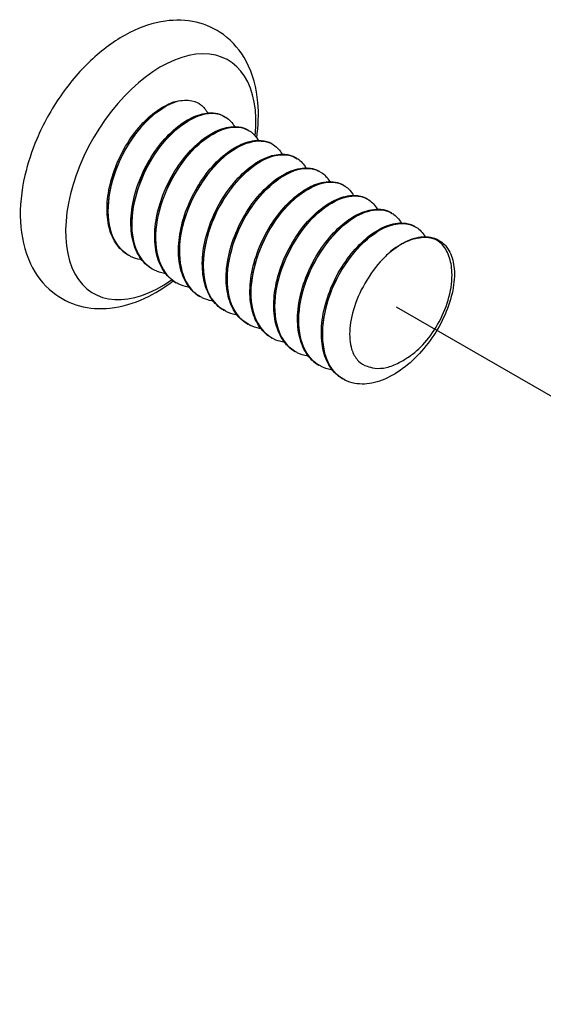
# Model space of a CAD drawing. Units: inches. Extents: x 136 to 322, y -327 to -235.
# Drawn here: x 300 to 301, y -250 to -249 of the extents above; entities that cross this region are included whole.
import ezdxf

# ---------------------------------------------------------------- set-up
doc = ezdxf.new("R2010")
doc.units = ezdxf.units.IN
doc.header["$LTSCALE"] = 0.25
doc.header["$MEASUREMENT"] = 0
doc.linetypes.add('CENTER', pattern=[1, 0.75, -0.0625, 0.125, -0.0625])
doc.layers.add('DIM', color=4, linetype='Continuous')
doc.layers.add('SCREW', color=253, linetype='Continuous')

msp = doc.modelspace()

# ---------------------------------------------------------------- linework, layer by layer
at = {"layer": 'DIM', "linetype": 'CENTER', "ltscale": 3}
msp.add_line((300.72705, -249.01241), (302.59665, -250.09182), dxfattribs=at)
at = {"layer": 'SCREW'}
for p, q in [((300.47178, -248.72958), (300.47217, -248.7298)), ((300.50717, -248.75001), (300.50756, -248.75024)), ((300.54256, -248.77045), (300.54295, -248.77067)), ((300.57795, -248.79088), (300.57834, -248.7911)), ((300.61334, -248.81131), (300.61373, -248.81154)), ((300.64873, -248.83174), (300.64912, -248.83197)), ((300.68412, -248.85218), (300.68451, -248.8524)), ((300.71951, -248.87261), (300.7199, -248.87283)), ((300.7549, -248.89304), (300.75529, -248.89327)), ((300.79029, -248.91348), (300.79068, -248.9137)), ((300.32908, -248.93587), (300.32947, -248.93609)), ((300.36447, -248.9563), (300.36486, -248.95653)), ((300.39986, -248.97674), (300.40025, -248.97696)), ((300.43525, -248.99717), (300.43564, -248.99739)), ((300.47064, -249.0176), (300.47103, -249.01783)), ((300.50604, -249.03803), (300.50642, -249.03826)), ((300.54143, -249.05847), (300.54181, -249.05869)), ((300.57682, -249.0789), (300.57721, -249.07912)), ((300.61221, -249.09933), (300.6126, -249.09956)), ((300.6476, -249.11977), (300.64799, -249.11999))]:
    msp.add_line(p, q, dxfattribs=at)
for centre, major_axis, start_param, end_param in [((300.37719, -248.81931), (0.1, 0.17321), 5.3729573, 10.3244416), ((300.37719, -248.81931), (0.0625, 0.10825), 0.518373, 0.5873571), ((300.73075, -249.02343), (-0.0625, -0.10825), 3.5971966, 3.6661807)]:
    msp.add_ellipse(centre, major_axis=major_axis, ratio=0.5773503, start_param=start_param, end_param=end_param, dxfattribs=at)
for points, knots in [([(300.51974, -248.76146), (300.52229, -248.74372), (300.52301, -248.72615), (300.51967, -248.68749), (300.5143, -248.66658), (300.496, -248.63246), (300.48451, -248.6186), (300.45818, -248.59937), (300.44428, -248.59311), (300.41481, -248.58629), (300.39927, -248.58594), (300.36594, -248.59056), (300.34828, -248.59658), (300.31185, -248.61497), (300.29331, -248.62826), (300.25865, -248.66009), (300.24258, -248.67873), (300.21458, -248.71912), (300.20259, -248.74082), (300.18553, -248.78094), (300.17954, -248.79912), (300.17535, -248.81728)], [3.2602586, 3.2602586, 3.2602586, 3.2602586, 3.534177, 3.534177, 3.8811971, 3.8811971, 4.1629169, 4.1629169, 4.3992663, 4.3992663, 4.6472701, 4.6472701, 4.9475217, 4.9475217, 5.2973031, 5.2973031, 5.6531335, 5.6531335, 6.0043091, 6.0043091, 6.2831853, 6.2831853, 6.2831853, 6.2831853]), ([(300.40052, -248.7074), (300.40869, -248.7053), (300.4165, -248.70491), (300.42979, -248.70765), (300.43419, -248.71019), (300.43678, -248.71234)], [0, 0, 0, 0, 0.09139839, 0.09139839, 0.17388553, 0.17388553, 0.17388553, 0.17388553]), ([(300.39458, -248.7092), (300.36701, -248.7205), (300.33669, -248.75224), (300.31815, -248.79062), (300.29962, -248.82897), (300.29356, -248.87266), (300.30355, -248.90253), (300.30858, -248.91756), (300.3176, -248.92884), (300.32925, -248.93557)], [-69.0151431, -69.0151431, -69.0151431, -69.0151431, -67.994293, -67.994293, -67.994293, -66.974257, -66.974257, -66.974257, -66.4609075, -66.4609075, -66.4609075, -66.4609075]), ([(300.33247, -248.93738), (300.31724, -248.9297), (300.30609, -248.91452), (300.30151, -248.89396), (300.29432, -248.86166), (300.30357, -248.8171), (300.3242, -248.77993), (300.34421, -248.74387), (300.3742, -248.71584), (300.40052, -248.7074)], [60.1366721, 60.1366721, 60.1366721, 60.1366721, 60.7872269, 60.7872269, 60.7872269, 61.8094404, 61.8094404, 61.8094404, 62.8009419, 62.8009419, 62.8009419, 62.8009419]), ([(300.35706, -248.73305), (300.36039, -248.72987), (300.36452, -248.72631), (300.37768, -248.71671), (300.38626, -248.71211), (300.39458, -248.7092)], [0.016078384, 0.016078384, 0.016078384, 0.016078384, 0.043982164, 0.043982164, 0.092728833, 0.092728833, 0.092728833, 0.092728833]), ([(300.32634, -248.93416), (300.31921, -248.9294), (300.31314, -248.92277), (300.30397, -248.90691), (300.30074, -248.8975), (300.29718, -248.87663), (300.29691, -248.86484), (300.29942, -248.84048), (300.30224, -248.8276), (300.31051, -248.80249), (300.31604, -248.78996), (300.32899, -248.76675), (300.33656, -248.75578), (300.34865, -248.74152), (300.35282, -248.73709), (300.35706, -248.73305)], [0, 0, 0, 0, 0.09812167, 0.09812167, 0.19592691, 0.19592691, 0.29738093, 0.29738093, 0.39972478, 0.39972478, 0.50159649, 0.50159649, 0.60309902, 0.60309902, 0.65330257, 0.65330257, 0.65330257, 0.65330257]), ([(300.47161, -248.72985), (300.46373, -248.72523), (300.45412, -248.72363), (300.44343, -248.7256), (300.4174, -248.73039), (300.38595, -248.75619), (300.36399, -248.79194), (300.34205, -248.82767), (300.33038, -248.87217), (300.33506, -248.90607), (300.33826, -248.92919), (300.349, -248.94686), (300.36462, -248.9561)], [-63.3193149, -63.3193149, -63.3193149, -63.3193149, -62.901948, -62.901948, -62.901948, -61.8857542, -61.8857542, -61.8857542, -60.8702841, -60.8702841, -60.8702841, -60.1777222, -60.1777222, -60.1777222, -60.1777222]), ([(300.36173, -248.9546), (300.3546, -248.94984), (300.34853, -248.9432), (300.33936, -248.92734), (300.33613, -248.91793), (300.33257, -248.89706), (300.3323, -248.88527), (300.33481, -248.86091), (300.33763, -248.84803), (300.3459, -248.82293), (300.35143, -248.81039), (300.36438, -248.78718), (300.37195, -248.77622), (300.38814, -248.75712), (300.39695, -248.74875), (300.41473, -248.73556), (300.42393, -248.73059), (300.44161, -248.72469), (300.45035, -248.72371), (300.46232, -248.72554), (300.46621, -248.72675), (300.46979, -248.72852)], [0, 0, 0, 0, 0.09812167, 0.09812167, 0.19592691, 0.19592691, 0.29738093, 0.29738093, 0.39972478, 0.39972478, 0.50159649, 0.50159649, 0.60309902, 0.60309902, 0.70466699, 0.70466699, 0.80678308, 0.80678308, 0.9094174, 0.9094174, 0.96245371, 0.96245371, 0.96245371, 0.96245371]), ([(300.36777, -248.95798), (300.34804, -248.94796), (300.33559, -248.92473), (300.33446, -248.89482), (300.33309, -248.85861), (300.34832, -248.81377), (300.37239, -248.78007), (300.39632, -248.74658), (300.42809, -248.72518), (300.45265, -248.72495), (300.46071, -248.72488), (300.4679, -248.72707), (300.47393, -248.7312)], [53.8534868, 53.8534868, 53.8534868, 53.8534868, 54.6982338, 54.6982338, 54.6982338, 55.7207656, 55.7207656, 55.7207656, 56.736949, 56.736949, 56.736949, 57.0703939, 57.0703939, 57.0703939, 57.0703939]), ([(300.4031, -248.97847), (300.40194, -248.97791), (300.40081, -248.9773), (300.3997, -248.97664), (300.37673, -248.96297), (300.36587, -248.92938), (300.37115, -248.89046), (300.37642, -248.85165), (300.39747, -248.80883), (300.42405, -248.78064), (300.45056, -248.75254), (300.4816, -248.73989), (300.50252, -248.74785), (300.50498, -248.74878), (300.50728, -248.75), (300.50943, -248.75147)], [47.5703015, 47.5703015, 47.5703015, 47.5703015, 47.6194725, 47.6194725, 47.6194725, 48.6387081, 48.6387081, 48.6387081, 49.6548968, 49.6548968, 49.6548968, 50.6682764, 50.6682764, 50.6682764, 50.7872085, 50.7872085, 50.7872085, 50.7872085]), ([(300.39712, -248.97503), (300.38999, -248.97027), (300.38392, -248.96364), (300.37475, -248.94777), (300.37152, -248.93837), (300.36796, -248.9175), (300.36769, -248.9057), (300.3702, -248.88134), (300.37302, -248.86846), (300.38129, -248.84336), (300.38682, -248.83082), (300.39977, -248.80761), (300.40734, -248.79665), (300.42353, -248.77755), (300.43234, -248.76918), (300.45013, -248.756), (300.45932, -248.75103), (300.477, -248.74513), (300.48574, -248.74415), (300.49771, -248.74598), (300.5016, -248.74719), (300.50518, -248.74895)], [0, 0, 0, 0, 0.09812167, 0.09812167, 0.19592691, 0.19592691, 0.29738093, 0.29738093, 0.39972478, 0.39972478, 0.50159649, 0.50159649, 0.60309902, 0.60309902, 0.70466699, 0.70466699, 0.80678308, 0.80678308, 0.9094174, 0.9094174, 0.96245371, 0.96245371, 0.96245371, 0.96245371]), ([(300.50707, -248.75013), (300.50293, -248.74766), (300.49829, -248.74606), (300.49321, -248.74546), (300.46992, -248.74267), (300.43835, -248.76083), (300.41337, -248.79234), (300.3884, -248.82384), (300.3709, -248.86767), (300.36947, -248.90488), (300.36821, -248.93789), (300.37967, -248.96475), (300.3999, -248.9767)], [-57.0361296, -57.0361296, -57.0361296, -57.0361296, -56.8153476, -56.8153476, -56.8153476, -55.8032774, -55.8032774, -55.8032774, -54.7918442, -54.7918442, -54.7918442, -53.8945369, -53.8945369, -53.8945369, -53.8945369]), ([(300.54256, -248.77045), (300.54254, -248.77044), (300.54253, -248.77043), (300.54252, -248.77042), (300.52338, -248.75941), (300.4932, -248.76836), (300.46613, -248.79379), (300.43906, -248.81921), (300.41605, -248.8603), (300.40806, -248.89944), (300.40008, -248.93855), (300.40744, -248.97446), (300.42772, -248.99183), (300.43008, -248.99385), (300.4326, -248.99561), (300.43527, -248.99712)], [-50.7529443, -50.7529443, -50.7529443, -50.7529443, -50.7522006, -50.7522006, -50.7522006, -49.7437426, -49.7437426, -49.7437426, -48.7358382, -48.7358382, -48.7358382, -47.7284739, -47.7284739, -47.7284739, -47.6113516, -47.6113516, -47.6113516, -47.6113516]), ([(300.43857, -248.99872), (300.43188, -248.99551), (300.42597, -248.99087), (300.42113, -248.98481), (300.40389, -248.96325), (300.40067, -248.92446), (300.41206, -248.88506), (300.42343, -248.84569), (300.44895, -248.80695), (300.47656, -248.78539), (300.50181, -248.76567), (300.528, -248.76087), (300.54485, -248.77189)], [41.2871162, 41.2871162, 41.2871162, 41.2871162, 41.5700544, 41.5700544, 41.5700544, 42.5774039, 42.5774039, 42.5774039, 43.5837144, 43.5837144, 43.5837144, 44.5040232, 44.5040232, 44.5040232, 44.5040232]), ([(300.43251, -248.99546), (300.42538, -248.9907), (300.41931, -248.98407), (300.41014, -248.9682), (300.40691, -248.9588), (300.40335, -248.93793), (300.40308, -248.92614), (300.40559, -248.90178), (300.40842, -248.88889), (300.41668, -248.86379), (300.42221, -248.85126), (300.43516, -248.82805), (300.44273, -248.81708), (300.45892, -248.79798), (300.46773, -248.78962), (300.48552, -248.77643), (300.49471, -248.77146), (300.51239, -248.76556), (300.52113, -248.76458), (300.5331, -248.76641), (300.53699, -248.76762), (300.54057, -248.76938)], [0, 0, 0, 0, 0.09812167, 0.09812167, 0.19592691, 0.19592691, 0.29738093, 0.29738093, 0.39972478, 0.39972478, 0.50159649, 0.50159649, 0.60309902, 0.60309902, 0.70466699, 0.70466699, 0.80678308, 0.80678308, 0.9094174, 0.9094174, 0.96245371, 0.96245371, 0.96245371, 0.96245371]), ([(300.47404, -249.01905), (300.46234, -249.01328), (300.453, -249.00319), (300.44733, -248.98939), (300.43575, -248.9612), (300.4398, -248.91844), (300.45682, -248.87969), (300.47382, -248.84099), (300.50311, -248.80755), (300.53082, -248.79375), (300.54974, -248.78434), (300.56745, -248.78427), (300.58014, -248.79252)], [35.0039309, 35.0039309, 35.0039309, 35.0039309, 35.5010581, 35.5010581, 35.5010581, 36.5158024, 36.5158024, 36.5158024, 37.5291727, 37.5291727, 37.5291727, 38.2208379, 38.2208379, 38.2208379, 38.2208379]), ([(300.57788, -248.79103), (300.56328, -248.78289), (300.54263, -248.78523), (300.52151, -248.79857), (300.4938, -248.81607), (300.46625, -248.85197), (300.45177, -248.89099), (300.43729, -248.93), (300.43641, -248.97091), (300.45033, -248.99627), (300.45541, -249.00553), (300.46241, -249.01262), (300.47077, -249.01735)], [-44.469759, -44.469759, -44.469759, -44.469759, -43.704147, -43.704147, -43.704147, -42.6992811, -42.6992811, -42.6992811, -41.694875, -41.694875, -41.694875, -41.3281663, -41.3281663, -41.3281663, -41.3281663]), ([(300.4679, -249.0159), (300.46077, -249.01114), (300.4547, -249.0045), (300.44553, -248.98864), (300.4423, -248.97923), (300.43874, -248.95836), (300.43848, -248.94657), (300.44098, -248.92221), (300.44381, -248.90933), (300.45207, -248.88423), (300.4576, -248.87169), (300.47055, -248.84848), (300.47813, -248.83751), (300.49431, -248.81842), (300.50312, -248.81005), (300.52091, -248.79686), (300.5301, -248.79189), (300.54778, -248.78599), (300.55652, -248.78501), (300.56849, -248.78684), (300.57238, -248.78805), (300.57596, -248.78982)], [0, 0, 0, 0, 0.09812167, 0.09812167, 0.19592691, 0.19592691, 0.29738093, 0.29738093, 0.39972478, 0.39972478, 0.50159649, 0.50159649, 0.60309902, 0.60309902, 0.70466699, 0.70466699, 0.80678308, 0.80678308, 0.9094174, 0.9094174, 0.96245371, 0.96245371, 0.96245371, 0.96245371]), ([(300.61318, -248.81161), (300.60241, -248.80546), (300.58844, -248.80486), (300.57321, -248.81071), (300.54576, -248.82123), (300.51523, -248.85232), (300.49624, -248.89046), (300.47728, -248.92855), (300.47053, -248.97239), (300.4799, -249.00279), (300.48481, -249.01874), (300.49408, -249.03071), (300.50621, -249.03774)], [-38.1865737, -38.1865737, -38.1865737, -38.1865737, -37.6198407, -37.6198407, -37.6198407, -36.5990079, -36.5990079, -36.5990079, -35.5797879, -35.5797879, -35.5797879, -35.044981, -35.044981, -35.044981, -35.044981]), ([(300.50942, -249.03955), (300.49446, -249.03201), (300.48343, -249.01725), (300.47872, -248.99723), (300.47101, -248.96448), (300.48051, -248.91872), (300.50183, -248.88088), (300.52269, -248.84385), (300.55403, -248.81568), (300.5808, -248.80859), (300.59417, -248.80505), (300.60616, -248.80681), (300.61546, -248.81302)], [28.7207456, 28.7207456, 28.7207456, 28.7207456, 29.3596112, 29.3596112, 29.3596112, 30.4046528, 30.4046528, 30.4046528, 31.4271603, 31.4271603, 31.4271603, 31.9376526, 31.9376526, 31.9376526, 31.9376526]), ([(300.50329, -249.03633), (300.49616, -249.03157), (300.49009, -249.02493), (300.48092, -249.00907), (300.47769, -248.99966), (300.47413, -248.9788), (300.47387, -248.967), (300.47637, -248.94264), (300.4792, -248.92976), (300.48746, -248.90466), (300.49299, -248.89212), (300.50594, -248.86891), (300.51352, -248.85795), (300.5297, -248.83885), (300.53851, -248.83048), (300.5563, -248.81729), (300.56549, -248.81232), (300.58318, -248.80643), (300.59191, -248.80545), (300.60388, -248.80728), (300.60777, -248.80848), (300.61135, -248.81025)], [0, 0, 0, 0, 0.09812167, 0.09812167, 0.19592691, 0.19592691, 0.29738093, 0.29738093, 0.39972478, 0.39972478, 0.50159649, 0.50159649, 0.60309902, 0.60309902, 0.70466699, 0.70466699, 0.80678308, 0.80678308, 0.9094174, 0.9094174, 0.96245371, 0.96245371, 0.96245371, 0.96245371]), ([(300.17535, -248.81728), (300.17002, -248.84044), (300.16759, -248.86355), (300.16987, -248.90783), (300.17446, -248.92915), (300.1914, -248.96464), (300.20247, -248.9794), (300.22838, -249.00013), (300.2421, -249.00706), (300.27124, -249.01503), (300.28659, -249.01598), (300.31949, -249.01262), (300.33693, -249.00732), (300.36815, -248.9928), (300.38216, -248.98411), (300.3955, -248.9739)], [0, 0, 0, 0, 0.3556801, 0.3556801, 0.7058483, 0.7058483, 0.9955139, 0.9955139, 1.2335986, 1.2335986, 1.4782359, 1.4782359, 1.7720259, 1.7720259, 2.0294943, 2.0294943, 2.0294943, 2.0294943]), ([(300.64857, -248.83199), (300.6413, -248.82771), (300.63255, -248.82602), (300.62281, -248.82737), (300.59724, -248.83093), (300.56581, -248.85537), (300.54331, -248.89034), (300.52083, -248.92527), (300.50808, -248.96958), (300.51153, -249.00412), (300.51403, -249.02917), (300.52504, -249.0485), (300.54155, -249.0583)], [-31.9033884, -31.9033884, -31.9033884, -31.9033884, -31.5178282, -31.5178282, -31.5178282, -30.5057744, -30.5057744, -30.5057744, -29.4949801, -29.4949801, -29.4949801, -28.7617957, -28.7617957, -28.7617957, -28.7617957]), ([(300.53868, -249.05676), (300.53155, -249.052), (300.52548, -249.04537), (300.51631, -249.0295), (300.51308, -249.0201), (300.50952, -248.99923), (300.50926, -248.98744), (300.51176, -248.96307), (300.51459, -248.95019), (300.52285, -248.92509), (300.52838, -248.91255), (300.54133, -248.88935), (300.54891, -248.87838), (300.56509, -248.85928), (300.5739, -248.85092), (300.59169, -248.83773), (300.60088, -248.83276), (300.61857, -248.82686), (300.6273, -248.82588), (300.63927, -248.82771), (300.64317, -248.82892), (300.64675, -248.83068)], [0, 0, 0, 0, 0.09812167, 0.09812167, 0.19592691, 0.19592691, 0.29738093, 0.29738093, 0.39972478, 0.39972478, 0.50159649, 0.50159649, 0.60309902, 0.60309902, 0.70466699, 0.70466699, 0.80678308, 0.80678308, 0.9094174, 0.9094174, 0.96245371, 0.96245371, 0.96245371, 0.96245371]), ([(300.54469, -249.06018), (300.52379, -249.04961), (300.51122, -249.02402), (300.51132, -248.99168), (300.51144, -248.95529), (300.52752, -248.91149), (300.55168, -248.87904), (300.57582, -248.8466), (300.60719, -248.82652), (300.63118, -248.82713), (300.63862, -248.82732), (300.64526, -248.82949), (300.65089, -248.83335)], [22.4375602, 22.4375602, 22.4375602, 22.4375602, 23.3316898, 23.3316898, 23.3316898, 24.337515, 24.337515, 24.337515, 25.342854, 25.342854, 25.342854, 25.6544673, 25.6544673, 25.6544673, 25.6544673]), ([(300.58007, -249.08059), (300.57719, -249.07921), (300.57447, -249.07755), (300.57191, -249.0756), (300.55075, -249.05946), (300.54222, -249.02437), (300.54925, -248.98536), (300.55628, -248.94637), (300.57857, -248.90471), (300.60543, -248.87829), (300.63227, -248.85189), (300.66274, -248.84155), (300.68255, -248.85135), (300.68389, -248.85202), (300.68518, -248.85277), (300.68641, -248.8536)], [16.1543749, 16.1543749, 16.1543749, 16.1543749, 16.2761685, 16.2761685, 16.2761685, 17.285775, 17.285775, 17.285775, 18.2948003, 18.2948003, 18.2948003, 19.3032583, 19.3032583, 19.3032583, 19.371282, 19.371282, 19.371282, 19.371282]), ([(300.68407, -248.85225), (300.68112, -248.85049), (300.67792, -248.84919), (300.67447, -248.84838), (300.6524, -248.84319), (300.6213, -248.85851), (300.59564, -248.88809), (300.57001, -248.91764), (300.55071, -248.9605), (300.54702, -248.99836), (300.54344, -249.03512), (300.55473, -249.06605), (300.57682, -249.0789)], [-25.620203, -25.620203, -25.620203, -25.620203, -25.4632865, -25.4632865, -25.4632865, -24.4579614, -24.4579614, -24.4579614, -23.4535686, -23.4535686, -23.4535686, -22.4786104, -22.4786104, -22.4786104, -22.4786104]), ([(300.57407, -249.07719), (300.56694, -249.07243), (300.56087, -249.0658), (300.5517, -249.04994), (300.54847, -249.04053), (300.54491, -249.01966), (300.54465, -249.00787), (300.54715, -248.98351), (300.54998, -248.97063), (300.55824, -248.94552), (300.56377, -248.93299), (300.57672, -248.90978), (300.5843, -248.89881), (300.60048, -248.87972), (300.6093, -248.87135), (300.62708, -248.85816), (300.63627, -248.85319), (300.65396, -248.84729), (300.66269, -248.84631), (300.67466, -248.84814), (300.67856, -248.84935), (300.68214, -248.85112)], [0, 0, 0, 0, 0.09812167, 0.09812167, 0.19592691, 0.19592691, 0.29738093, 0.29738093, 0.39972478, 0.39972478, 0.50159649, 0.50159649, 0.60309902, 0.60309902, 0.70466699, 0.70466699, 0.80678308, 0.80678308, 0.9094174, 0.9094174, 0.96245371, 0.96245371, 0.96245371, 0.96245371]), ([(300.71951, -248.87262), (300.7013, -248.86228), (300.67322, -248.86951), (300.6472, -248.89222), (300.61976, -248.91617), (300.5956, -248.95656), (300.58625, -248.99599), (300.57693, -249.03533), (300.58273, -249.07245), (300.60192, -249.09145), (300.60504, -249.09454), (300.6085, -249.09714), (300.61224, -249.09924)], [-19.3370177, -19.3370177, -19.3370177, -19.3370177, -18.3787246, -18.3787246, -18.3787246, -17.3679235, -17.3679235, -17.3679235, -16.3594759, -16.3594759, -16.3594759, -16.1954251, -16.1954251, -16.1954251, -16.1954251]), ([(300.61555, -249.10084), (300.60764, -249.09704), (300.60083, -249.09125), (300.59554, -249.08355), (300.57953, -249.06021), (300.57812, -249.02006), (300.59109, -248.98048), (300.60405, -248.94093), (300.63087, -248.90322), (300.65878, -248.88364), (300.68239, -248.86709), (300.70607, -248.86393), (300.72178, -248.87411)], [9.8711896, 9.8711896, 9.8711896, 9.8711896, 10.205545, 10.205545, 10.205545, 11.2189319, 11.2189319, 11.2189319, 12.2316533, 12.2316533, 12.2316533, 13.0880967, 13.0880967, 13.0880967, 13.0880967]), ([(300.60946, -249.09763), (300.60234, -249.09287), (300.59626, -249.08623), (300.5871, -249.07037), (300.58386, -249.06096), (300.5803, -249.04009), (300.58004, -249.0283), (300.58254, -249.00394), (300.58537, -248.99106), (300.59364, -248.96596), (300.59917, -248.95342), (300.61212, -248.93021), (300.61969, -248.91925), (300.63587, -248.90015), (300.64469, -248.89178), (300.66247, -248.87859), (300.67166, -248.87362), (300.68935, -248.86772), (300.69809, -248.86674), (300.71005, -248.86857), (300.71395, -248.86978), (300.71753, -248.87155)], [0, 0, 0, 0, 0.09812167, 0.09812167, 0.19592691, 0.19592691, 0.29738093, 0.29738093, 0.39972478, 0.39972478, 0.50159649, 0.50159649, 0.60309902, 0.60309902, 0.70466699, 0.70466699, 0.80678308, 0.80678308, 0.9094174, 0.9094174, 0.96245371, 0.96245371, 0.96245371, 0.96245371]), ([(300.651, -249.12121), (300.63871, -249.11513), (300.62903, -249.10428), (300.62344, -249.08941), (300.61255, -249.06046), (300.61751, -249.01724), (300.63522, -248.97863), (300.65293, -248.94005), (300.68271, -248.90735), (300.71038, -248.89467), (300.72833, -248.88645), (300.74498, -248.88682), (300.75707, -248.89471)], [3.5880043, 3.5880043, 3.5880043, 3.5880043, 4.1104352, 4.1104352, 4.1104352, 5.1281207, 5.1281207, 5.1281207, 6.145053, 6.145053, 6.145053, 6.8049114, 6.8049114, 6.8049114, 6.8049114]), ([(300.75482, -248.89323), (300.74063, -248.88531), (300.72077, -248.88722), (300.70027, -248.89962), (300.67241, -248.91646), (300.64437, -248.95213), (300.62942, -248.99131), (300.61453, -249.03031), (300.61314, -249.07155), (300.6267, -249.09737), (300.63184, -249.10714), (300.63905, -249.11458), (300.64773, -249.11949)], [-13.0538324, -13.0538324, -13.0538324, -13.0538324, -12.310052, -12.310052, -12.310052, -11.2992623, -11.2992623, -11.2992623, -10.2929626, -10.2929626, -10.2929626, -9.9122398, -9.9122398, -9.9122398, -9.9122398]), ([(300.64485, -249.11806), (300.63773, -249.1133), (300.63165, -249.10666), (300.62249, -249.0908), (300.61925, -249.0814), (300.61569, -249.06053), (300.61543, -249.04873), (300.61793, -249.02437), (300.62076, -249.01149), (300.62903, -248.98639), (300.63456, -248.97385), (300.64751, -248.95064), (300.65508, -248.93968), (300.67126, -248.92058), (300.68008, -248.91221), (300.69786, -248.89903), (300.70705, -248.89405), (300.72474, -248.88816), (300.73348, -248.88718), (300.74544, -248.88901), (300.74934, -248.89021), (300.75292, -248.89198)], [0, 0, 0, 0, 0.09812167, 0.09812167, 0.19592691, 0.19592691, 0.29738093, 0.29738093, 0.39972478, 0.39972478, 0.50159649, 0.50159649, 0.60309902, 0.60309902, 0.70466699, 0.70466699, 0.80678308, 0.80678308, 0.9094174, 0.9094174, 0.96245371, 0.96245371, 0.96245371, 0.96245371]), ([(300.7166, -248.93226), (300.72555, -248.92455), (300.73493, -248.91843), (300.75299, -248.91037), (300.76193, -248.90826), (300.77667, -248.90834), (300.78286, -248.90973), (300.78831, -248.91241)], [0, 0, 0, 0, 0.10407574, 0.10407574, 0.20660016, 0.20660016, 0.28731901, 0.28731901, 0.28731901, 0.28731901]), ([(300.79416, -248.91871), (300.79165, -248.91614), (300.78723, -248.91295), (300.77426, -248.90921), (300.76702, -248.90899), (300.75937, -248.91035)], [0, 0, 0, 0, 0.046269828, 0.046269828, 0.091976967, 0.091976967, 0.091976967, 0.091976967]), ([(300.79259, -248.91489), (300.79851, -248.91884), (300.80337, -248.92457), (300.81031, -248.93852), (300.81246, -248.94692), (300.81402, -248.96594), (300.81326, -248.97693), (300.80869, -248.99979), (300.8048, -249.01195), (300.7944, -249.03569), (300.78778, -249.04756), (300.77265, -249.06954), (300.76394, -249.07992), (300.74547, -249.09794), (300.73546, -249.10579), (300.71528, -249.11798), (300.70484, -249.12246), (300.68473, -249.12741), (300.67479, -249.12792), (300.66048, -249.12542), (300.65547, -249.1238), (300.65084, -249.12151)], [0, 0, 0, 0, 0.09447116, 0.09447116, 0.18985793, 0.18985793, 0.29145217, 0.29145217, 0.39404509, 0.39404509, 0.49591918, 0.49591918, 0.59740714, 0.59740714, 0.69899764, 0.69899764, 0.80105745, 0.80105745, 0.90335151, 0.90335151, 0.96249329, 0.96249329, 0.96249329, 0.96249329]), ([(300.75354, -248.91167), (300.74571, -248.9138), (300.73759, -248.9175), (300.72139, -248.92783), (300.71495, -248.93348), (300.71093, -248.93753)], [0.00995631, 0.00995631, 0.00995631, 0.00995631, 0.09717737, 0.09717737, 0.18549174, 0.18549174, 0.18549174, 0.18549174]), ([(300.74519, -249.08705), (300.75365, -249.08158), (300.76191, -249.07426), (300.77767, -249.0564), (300.78492, -249.04586), (300.79735, -249.02274), (300.80226, -249.01031), (300.80889, -248.98511), (300.81035, -248.97261), (300.80954, -248.95234), (300.80803, -248.94424), (300.80275, -248.9298), (300.79894, -248.9236), (300.79416, -248.91871)], [0, 0, 0, 0, 0.09126749, 0.09126749, 0.18823971, 0.18823971, 0.2909182, 0.2909182, 0.39930341, 0.39930341, 0.48372302, 0.48372302, 0.57122775, 0.57122775, 0.57122775, 0.57122775]), ([(300.34899, -248.94272), (300.34839, -248.94264), (300.3478, -248.94254), (300.34197, -248.94152), (300.33695, -248.9399), (300.33232, -248.93762)], [0.896694964, 0.896694964, 0.896694964, 0.896694964, 0.903351511, 0.903351511, 0.96249329, 0.96249329, 0.96249329, 0.96249329]), ([(300.71093, -248.93753), (300.70067, -248.94784), (300.69124, -248.9599), (300.67557, -248.98563), (300.66935, -248.99896), (300.6608, -249.02507), (300.65838, -249.0376), (300.65749, -249.06019), (300.65883, -249.07015), (300.66416, -249.08426), (300.66721, -249.08919), (300.67473, -249.09672), (300.6791, -249.09938), (300.68405, -249.10087)], [0, 0, 0, 0, 0.11784054, 0.11784054, 0.22994627, 0.22994627, 0.33631762, 0.33631762, 0.43695596, 0.43695596, 0.50746008, 0.50746008, 0.57495064, 0.57495064, 0.57495064, 0.57495064]), ([(300.38438, -248.96316), (300.38378, -248.96307), (300.38319, -248.96298), (300.37736, -248.96196), (300.37234, -248.96034), (300.36771, -248.95805)], [0.896694964, 0.896694964, 0.896694964, 0.896694964, 0.903351511, 0.903351511, 0.96249329, 0.96249329, 0.96249329, 0.96249329]), ([(300.41977, -248.98359), (300.41917, -248.9835), (300.41858, -248.98341), (300.41275, -248.98239), (300.40773, -248.98077), (300.4031, -248.97848)], [0.896694964, 0.896694964, 0.896694964, 0.896694964, 0.903351511, 0.903351511, 0.96249329, 0.96249329, 0.96249329, 0.96249329]), ([(300.45516, -249.00402), (300.45456, -249.00394), (300.45397, -249.00384), (300.44814, -249.00282), (300.44312, -249.0012), (300.43849, -248.99892)], [0.896694964, 0.896694964, 0.896694964, 0.896694964, 0.903351511, 0.903351511, 0.96249329, 0.96249329, 0.96249329, 0.96249329]), ([(300.49055, -249.02446), (300.48996, -249.02437), (300.48936, -249.02428), (300.48353, -249.02326), (300.47851, -249.02164), (300.47388, -249.01935)], [0.896694964, 0.896694964, 0.896694964, 0.896694964, 0.903351511, 0.903351511, 0.96249329, 0.96249329, 0.96249329, 0.96249329]), ([(300.52594, -249.04489), (300.52535, -249.0448), (300.52475, -249.04471), (300.51892, -249.04369), (300.51391, -249.04207), (300.50927, -249.03978)], [0.896694964, 0.896694964, 0.896694964, 0.896694964, 0.903351511, 0.903351511, 0.96249329, 0.96249329, 0.96249329, 0.96249329]), ([(300.56133, -249.06532), (300.56074, -249.06524), (300.56014, -249.06514), (300.55431, -249.06412), (300.5493, -249.0625), (300.54466, -249.06021)], [0.896694964, 0.896694964, 0.896694964, 0.896694964, 0.903351511, 0.903351511, 0.96249329, 0.96249329, 0.96249329, 0.96249329]), ([(300.59672, -249.08575), (300.59613, -249.08567), (300.59553, -249.08557), (300.5897, -249.08455), (300.58469, -249.08293), (300.58005, -249.08065)], [0.896694964, 0.896694964, 0.896694964, 0.896694964, 0.903351511, 0.903351511, 0.96249329, 0.96249329, 0.96249329, 0.96249329]), ([(300.63212, -249.10619), (300.63152, -249.1061), (300.63092, -249.10601), (300.62509, -249.10499), (300.62008, -249.10337), (300.61544, -249.10108)], [0.896694964, 0.896694964, 0.896694964, 0.896694964, 0.903351511, 0.903351511, 0.96249329, 0.96249329, 0.96249329, 0.96249329]), ([(300.68405, -249.10087), (300.68668, -249.10167), (300.69038, -249.10295), (300.70081, -249.10426), (300.70654, -249.10395), (300.71265, -249.10257)], [0, 0, 0, 0, 0.035621022, 0.035621022, 0.075425107, 0.075425107, 0.075425107, 0.075425107]), ([(300.71265, -249.10257), (300.71877, -249.10119), (300.72497, -249.09879), (300.73718, -249.09237), (300.74189, -249.08918), (300.74519, -249.08705)], [0, 0, 0, 0, 0.06885342, 0.06885342, 0.13048436, 0.13048436, 0.13048436, 0.13048436])]:
    msp.add_open_spline(points, degree=3, knots=knots, dxfattribs=at)
for points in [[(300.43678, -248.71234), (300.44078, -248.71565), (300.44423, -248.71976), (300.44704, -248.72461)], [(300.47408, -248.73099), (300.47918, -248.7344), (300.48351, -248.73915), (300.48682, -248.74485)], [(300.50947, -248.75143), (300.51458, -248.75484), (300.5189, -248.75958), (300.52221, -248.76528)], [(300.54486, -248.77186), (300.54997, -248.77527), (300.55429, -248.78001), (300.5576, -248.78572)], [(300.58025, -248.79229), (300.58536, -248.7957), (300.58968, -248.80045), (300.59299, -248.80615)], [(300.61564, -248.81272), (300.62075, -248.81613), (300.62507, -248.82088), (300.62838, -248.82658)], [(300.65103, -248.83316), (300.65614, -248.83657), (300.66046, -248.84131), (300.66377, -248.84701)], [(300.68642, -248.85359), (300.69153, -248.857), (300.69585, -248.86175), (300.69916, -248.86745)], [(300.72181, -248.87402), (300.72692, -248.87743), (300.73125, -248.88218), (300.73455, -248.88788)], [(300.7572, -248.89446), (300.76231, -248.89786), (300.76663, -248.90261), (300.76994, -248.90831)], [(300.79014, -248.91374), (300.78019, -248.90803), (300.76749, -248.90708), (300.75354, -248.91167)], [(300.75937, -248.91035), (300.77211, -248.90733), (300.7835, -248.90921), (300.79241, -248.91518)]]:
    msp.add_open_spline(points, degree=3, dxfattribs=at)

doc.saveas('drawing.dxf')
